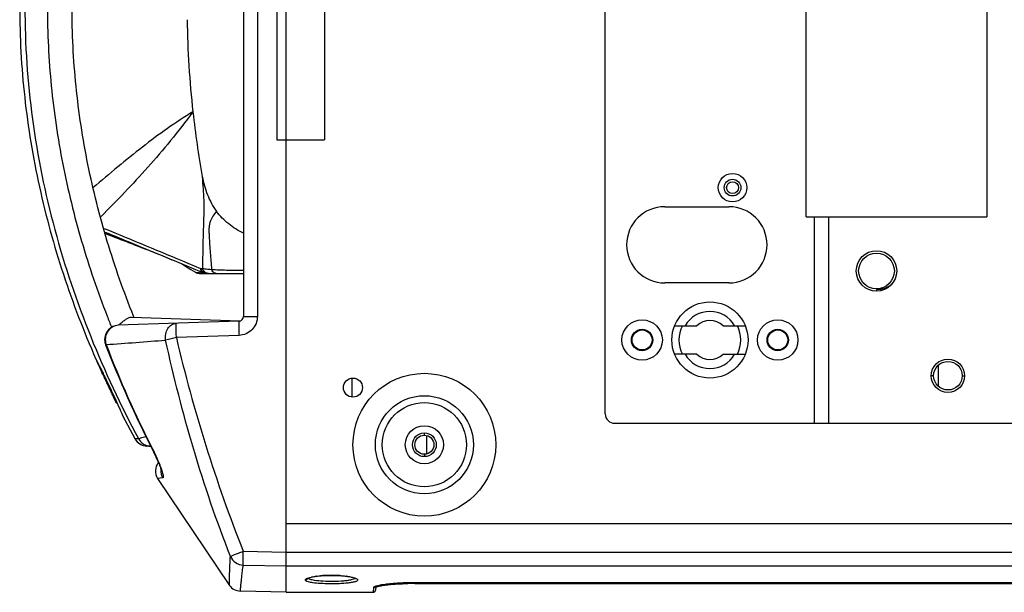
# Model space of a CAD drawing. Units: millimetres. Extents: x 2920 to 22316, y -1513 to 663.
# Drawn here: x 20999 to 21205, y -589 to -468 of the extents above; entities that cross this region are included whole.
import ezdxf

# ---------------------------------------------------------------- set-up
doc = ezdxf.new("R2010")
doc.units = ezdxf.units.MM
doc.header["$LTSCALE"] = 20
doc.layers.add('02___PRT_ALL_AXES', color=7, linetype='Continuous')
doc.layers.add('06___PRT_ALL_SURFS', color=7, linetype='Continuous')

msp = doc.modelspace()

# ---------------------------------------------------------------- linework, layer by layer
at = {"linetype": 'Continuous'}
for p, q in [((21054.58023, -588.73298), (21054.58023, -342.73312)), ((21121.58023, -551.23305), (21121.58023, -380.23305)), ((21045.58023, -400.69874), (21045.58023, -530.76736)), ((21048.5017, -400.69874), (21048.5017, -530.76736)), ((21163.78023, -509.83305), (21163.78023, -408.02305)), ((21201.78023, -408.02305), (21201.78023, -509.83305)), ((21134.08023, -507.73305), (21147.58023, -507.73305)), ((21163.78023, -509.83305), (21201.78023, -509.83305)), ((21165.58023, -553.23305), (21165.58023, -509.83305)), ((21168.58023, -553.23305), (21168.58023, -509.83305)), ((21031.99935, -519.45848), (21033.65437, -520.13905)), ((21031.99951, -519.45864), (21033.67539, -520.1477)), ((21032.54306, -519.68176), (21033.95081, -520.54535)), ((21033.65429, -520.13902), (21033.67531, -520.14766)), ((21033.67539, -520.14769), (21036.33625, -521.2408)), ((21033.88256, -519.58899), (21036.55871, -520.69918)), ((21033.95081, -520.54535), (21034.52592, -520.89966)), ((21034.52592, -520.89966), (21035.51483, -521.50966)), ((21036.33625, -521.2408), (21036.4801, -521.29986)), ((21036.4801, -521.29986), (21036.67733, -521.38083)), ((21036.55871, -520.69918), (21036.95666, -520.70074)), ((21035.51459, -521.50952), (21036.32551, -521.56119)), ((21036.30217, -521.73305), (21045.58023, -521.73305)), ((21036.32551, -521.56119), (21037.23527, -521.60984)), ((21036.67733, -521.38083), (21037.23527, -521.60984)), ((21147.58023, -523.73305), (21134.08023, -523.73305)), ((21178.58023, -525.09908), (21178.58023, -525.48305)), ((21022.02955, -530.91064), (21044.9133, -531.70976)), ((21022.55714, -530.92906), (21022.48452, -530.74773)), ((21045.58023, -530.76736), (21048.5017, -530.76736)), ((21044.61513, -531.76675), (21019.2803, -532.65152)), ((21044.6413, -534.76493), (21031.47931, -535.22455)), ((21016.71775, -536.69347), (21016.60221, -536.72353)), ((21068.32503, -543.78381), (21068.35911, -547.68907)), ((21190.58023, -543.23305), (21190.08023, -543.23305)), ((21196.58023, -543.23305), (21197.08023, -543.23305)), ((21123.58023, -553.23305), (21303.58023, -553.23305)), ((21022.74848, -556.45705), (21023.49441, -556.45145)), ((21083.58023, -555.73305), (21083.58023, -555.23305)), ((21026.11583, -558.05334), (21025.27885, -558.02411)), ((21026.42205, -558.67855), (21026.47957, -558.6598)), ((21083.58023, -559.73305), (21083.58023, -560.23305)), ((21028.60782, -564.71707), (21027.50929, -564.81367)), ((21054.58023, -574.28722), (21372.58023, -574.28722)), ((21045.52991, -580.10112), (21054.58023, -580.28803)), ((21054.58023, -580.28722), (21372.58023, -580.28722)), ((21045.52991, -583.01785), (21054.58023, -583.2041)), ((21054.58023, -583.20429), (21372.58023, -583.20429)), ((21073.36103, -587.51027), (21073.33518, -588.25039)), ((21081.58023, -586.73349), (21081.58023, -586.72848)), ((21345.58023, -586.72848), (21081.58023, -586.72848)), ((21081.58023, -586.73349), (21081.58023, -586.8729)), ((21345.58023, -586.73349), (21081.58023, -586.73349)), ((21081.58023, -586.8729), (21345.58023, -586.8729)), ((21054.58023, -588.73305), (21044.9307, -588.48037)), ((21072.83958, -588.61537), (21072.83548, -588.73305)), ((21072.86884, -587.77536), (21072.83958, -588.61537))]:
    msp.add_line(p, q, dxfattribs=at)
for centre, radius in [((21148.33023, -503.73305), 1.75), ((21178.58023, -521.23305), 3.75), ((21129.33023, -535.73305), 4.24995), ((21157.83023, -535.73305), 4.24995), ((21129.33023, -535.73305), 2.25), ((21129.33023, -535.73305), 2.1), ((21157.83023, -535.73305), 2.25), ((21157.83023, -535.73305), 2.1), ((21193.58023, -543.23305), 3), ((21068.58023, -545.73305), 2), ((21083.58023, -557.73305), 15), ((21083.58023, -557.73305), 10.29428), ((21083.58023, -557.73305), 8.84367), ((21083.58023, -557.73305), 4), ((21083.58023, -557.73305), 2.5), ((21083.58023, -557.73305), 2)]:
    msp.add_circle(centre, radius, dxfattribs=at)
for centre, radius, start, end in [((21233.83793, -465.71713), 200.11188, 180.7826911, 186.3460302), ((21233.83842, -465.72395), 200.11156, 186.3440748, 190.2602521), ((21134.08023, -515.73305), 8, 90, 270), ((21147.58023, -515.73305), 8, 270, 90), ((23010.96283, 4292.7253), 5203.21143, 247.46128945, 247.64556446), ((21296.64732, 188.56248), 755.68748, 248.24812656, 249.03834343), ((21399.23179, 461.02062), 1046.8225, 248.56126006, 249.14757939), ((21038.0946, -520.25217), 1.59963, 196.2272694, 207.2593738), ((21037.83131, -520.5284), 1.20465, 256.5850397, 269.9552567), ((21044.58023, -530.76736), 1, 272, 0), ((21019.40311, -535.64896), 2.99993, 92.3463772, 181.0794154), ((21038.33349, -553.37528), 28.11466, 131.368952, 132.4828028), ((21019.43814, -535.64205), 3.0351, 181.1973498, 200.9290822), ((20926.16398, 756.07257), 1295.93365, 274.00682568, 274.56145829), ((21097.00397, -817.71522), 289.99044, 103.0590163, 103.5161642), ((21340.13201, -463.22501), 316.93915, 193.1306033, 201.6394812), ((21230.91638, -454.04068), 229.71072, 201.0974559, 207.0984078), ((21230.57513, -454.80742), 228.99848, 200.9518581, 206.9689248), ((21123.58023, -551.23305), 2, 180, 270), ((21025.38474, -555.02598), 3, 208.4916169, 268), ((21241.63823, -448.85093), 241.63239, 206.8593422, 207.0342243), ((21030.08525, -563.27598), 3, 143.1481937, 210.8348715), ((21031.2485, -563.23514), 3.02809, 175.4724087, 209.3007202), ((21063.09536, -601.95609), 16.741, 97.5609659, 97.9293579), ((21063.82293, -608.74603), 23.57059, 93.8049705, 95.0865445), ((21064.03029, -611.88043), 26.71184, 90.6899011, 93.8026004), ((21064.08122, -614.00472), 28.83661, 89.4812306, 90.7402665), ((21064.09963, -612.81532), 27.64708, 87.6256018, 89.4970652), ((21064.1575, -611.45141), 26.28195, 86.3432327, 87.6284815), ((21065.05899, -602.01107), 16.79631, 81.9424955, 82.578278), ((21045.00976, -585.48037), 3.00104, 216.8369394, 268.4905468), ((21078.09774, -608.22861), 21.32053, 98.3129999, 99.2411271), ((21080.15725, -624.75348), 37.97477, 95.0873692, 96.455782), ((21080.7782, -631.78909), 45.03774, 94.0231621, 95.080537), ((21081.2818, -639.21818), 52.48385, 92.5686398, 94.0025622), ((21081.47841, -643.59654), 56.86663, 91.6648727, 92.5688304), ((21081.57254, -646.832), 60.10346, 90.5111472, 91.6649619), ((21081.57765, -649.20746), 62.33456, 89.9976245, 91.3211905), ((21081.58196, -647.27982), 60.55134, 90.0016386, 90.516282), ((21072.83548, -588.23305), 0.5, 270, 358)]:
    msp.add_arc(centre, radius, start, end, dxfattribs=at)
for points, knots in [([(21023.49441, -375.01465), (21019.78312, -381.98005), (21013.05737, -396.29833), (21005.46536, -418.78057), (21000.72567, -442.04282), (20999.10986, -465.73288), (21000.72563, -489.42289), (21005.46524, -512.68509), (21013.05724, -535.16748), (21019.78305, -549.48593), (21023.49441, -556.45145)], [0, 0, 0, 0, 0.125014666, 0.25001744, 0.375011002, 0.499999322, 0.624986969, 0.749979734, 0.87498304, 1, 1, 1, 1]), ([(21016.92972, -400.73355), (21014.92156, -405.90387), (21011.33039, -416.41655), (21007.36418, -432.59977), (21004.93024, -449.08663), (21004.10896, -465.73305), (21004.93025, -482.37946), (21007.36418, -498.86632), (21011.3304, -515.04955), (21014.92155, -525.56223), (21016.92972, -530.73255)], [0, 0, 0, 0, 0.12500009, 0.249999448, 0.375000037, 0.499999989, 0.624999942, 0.750000534, 0.8749999, 1, 1, 1, 1]), ([(21022.48452, -530.74773), (21020.42166, -525.58915), (21016.72763, -515.09227), (21012.63787, -498.91062), (21010.12361, -482.4069), (21009.27426, -465.73303), (21010.12361, -449.05915), (21012.63787, -432.55543), (21016.72765, -416.37379), (21020.42167, -405.87691), (21022.48454, -400.71833)], [0, 0, 0, 0, 0.125002384, 0.250000472, 0.375000558, 0.500000018, 0.624999476, 0.749999566, 0.874997666, 1, 1, 1, 1]), ([(21034.95229, -487.836), (21033.12827, -488.92186), (21029.52068, -491.28039), (21024.29682, -495.1988), (21019.12511, -499.38365), (21015.71216, -502.26987), (21014.00608, -503.73209)], [0, 0, 0, 0, 0.241917295, 0.490640917, 0.743928521, 1, 1, 1, 1]), ([(21034.95229, -487.836), (21033.40058, -489.85547), (21030.35813, -493.82292), (21025.54602, -499.43854), (21020.63369, -504.71971), (21017.31468, -508.132), (21015.65357, -509.81762)], [0, 0, 0, 0, 0.260981957, 0.512219958, 0.757486444, 1, 1, 1, 1]), ([(21036.92686, -501.36774), (21037.16478, -502.68184), (21037.87157, -505.27125), (21039.12207, -507.67497), (21039.92672, -508.73983)], [0, 0, 0, 0, 0.500144604, 1, 1, 1, 1]), ([(21036.92686, -501.36774), (21036.95737, -502.2518), (21037.0572, -503.56686), (21037.18452, -505.29844), (21037.25505, -506.94678), (21037.24566, -508.93943), (21037.13754, -512.07158), (21037.02992, -515.98468), (21036.97728, -519.12271), (21036.95666, -520.70074)], [0, 0, 0, 0, 0.137176011, 0.204431959, 0.269254234, 0.392967316, 0.513311932, 0.755267854, 1, 1, 1, 1]), ([(21039.92672, -508.73984), (21039.63257, -509.0347), (21039.24884, -509.53698), (21038.82948, -510.2661), (21038.56132, -510.86747), (21038.3827, -511.55204), (21038.31794, -512.31486), (21038.322, -513.13013), (21038.37172, -514.26486), (21038.47055, -515.70291), (21038.6433, -518.015), (21038.77446, -519.75155), (21038.85885, -520.90943)], [0, 0, 0, 0, 0.099014556, 0.148720374, 0.199921508, 0.255053349, 0.316013361, 0.381349506, 0.448808545, 0.58599636, 0.724006228, 1, 1, 1, 1]), ([(21045.56974, -513.28032), (21044.46469, -512.77115), (21042.36781, -511.48259), (21040.65999, -509.71021), (21039.92672, -508.73983)], [0, 0, 0, 0, 0.50009008, 1, 1, 1, 1]), ([(21016.53699, -513.08252), (21020.40153, -514.68082), (21025.55533, -516.80709), (21030.71104, -518.92874), (21031.99951, -519.45864)], [0, 0, 0, 0, 0.750111339, 1, 1, 1, 1]), ([(21036.79575, -521.25527), (21036.76632, -521.21569), (21036.6555, -521.04582), (21036.58672, -520.84978), (21036.55871, -520.69918)], [0, 0, 0, 0, 0.243586084, 1, 1, 1, 1]), ([(21037.55183, -521.70018), (21037.36801, -521.65634), (21037.00965, -521.47444), (21036.76338, -521.16054), (21036.67263, -520.98483)], [0, 0, 0, 0, 0.488636577, 1, 1, 1, 1]), ([(21037.23527, -521.60984), (21037.10625, -521.5529), (21036.94659, -521.4392), (21036.82463, -521.2941), (21036.79575, -521.25527)], [0, 0, 0, 0, 0.744532129, 1, 1, 1, 1]), ([(21036.95666, -520.70074), (21037.09213, -520.72056), (21037.72439, -520.80573), (21038.35958, -520.86767), (21038.85885, -520.90943)], [0, 0, 0, 0, 0.21462799, 1, 1, 1, 1]), ([(21038.22825, -521.73305), (21038.04216, -521.73305), (21037.65827, -521.64044), (21037.35647, -521.38932), (21037.23544, -521.23891)], [0, 0, 0, 0, 0.490809471, 1, 1, 1, 1]), ([(21038.85885, -520.90943), (21039.89711, -520.96995), (21042.13552, -521.0502), (21044.37471, -521.08316), (21045.57403, -521.09204)], [0, 0, 0, 0, 0.464427198, 1, 1, 1, 1]), ([(21039.84973, -521.73305), (21039.74728, -521.73305), (21039.53471, -521.69169), (21039.14152, -521.45235), (21038.94375, -521.13651), (21038.85885, -520.90943)], [0, 0, 0, 0, 0.226057356, 0.465080653, 1, 1, 1, 1]), ([(21181.68981, -524.07065), (21181.48128, -524.25844), (21181.02503, -524.59303), (21180.25345, -524.94414), (21179.4256, -525.12724), (21178.85922, -525.12892), (21178.58023, -525.09908)], [0, 0, 0, 0, 0.250021814, 0.500029224, 0.750022752, 1, 1, 1, 1]), ([(21019.75236, -532.27609), (21019.96276, -532.09121), (21020.36667, -531.74895), (21020.96114, -531.3106), (21021.49885, -531.00386), (21021.86776, -530.90499), (21022.02955, -530.91064)], [0, 0, 0, 0, 0.311586706, 0.588910335, 0.819895928, 1, 1, 1, 1]), ([(21048.5017, -530.76736), (21048.50173, -531.27631), (21048.30264, -532.3047), (21047.44978, -533.61466), (21046.17036, -534.51234), (21045.14979, -534.74719), (21044.6413, -534.76493)], [0, 0, 0, 0, 0.250067852, 0.500052533, 0.750003438, 1, 1, 1, 1]), ([(21019.2803, -532.65153), (21018.83264, -532.6702), (21017.92461, -532.93976), (21016.91493, -533.93624), (21016.44563, -535.29124), (21016.56023, -536.2536), (21016.71775, -536.69347)], [0, 0, 0, 0, 0.2441364, 0.492379297, 0.745407674, 1, 1, 1, 1]), ([(21029.2275, -535.75634), (21029.16185, -535.33465), (21029.17344, -534.4805), (21029.60349, -533.32455), (21030.39314, -532.47423), (21031.11078, -532.23833), (21031.45314, -532.22638)], [0, 0, 0, 0, 0.275234033, 0.538738783, 0.779069574, 1, 1, 1, 1]), ([(21031.47931, -535.22455), (21031.47252, -535.03011), (21031.46017, -534.6479), (21031.44509, -534.09289), (21031.43422, -533.58095), (21031.42793, -533.1327), (21031.42642, -532.80644), (21031.4282, -532.59006), (21031.43043, -532.46377), (21031.43434, -532.36672), (21031.43792, -532.29081), (21031.44459, -532.25502), (21031.44767, -532.22657), (21031.45314, -532.22638)], [0, 0, 0, 0, 0.194482331, 0.382259245, 0.55500559, 0.70629722, 0.830460973, 0.880923395, 0.92292473, 0.955993113, 0.979904635, 0.994527912, 1, 1, 1, 1]), ([(21044.61513, -531.76675), (21044.60966, -531.76694), (21044.60658, -531.79539), (21044.59992, -531.83119), (21044.59633, -531.9071), (21044.59242, -532.00415), (21044.59019, -532.13044), (21044.58841, -532.34681), (21044.58993, -532.67307), (21044.59621, -533.12133), (21044.60708, -533.63326), (21044.62216, -534.18827), (21044.63451, -534.57048), (21044.6413, -534.76493)], [0, 0, 0, 0, 0.005472086, 0.02009536, 0.044006878, 0.077075258, 0.119076588, 0.169539001, 0.293702743, 0.444994373, 0.61774073, 0.805517662, 1, 1, 1, 1]), ([(21042.83728, -581.19466), (21039.95874, -573.82615), (21034.82473, -558.83672), (21030.90824, -543.48839), (21029.2275, -535.75634)], [0, 0, 0, 0, 0.499943057, 1, 1, 1, 1]), ([(21023.49441, -556.45145), (21023.55321, -556.43005), (21023.72561, -556.37965), (21024.05762, -556.28256), (21024.53292, -556.14932), (21024.89581, -556.04837), (21025.09831, -555.99233)], [0, 0, 0, 0, 0.112513461, 0.322677852, 0.62219339, 1, 1, 1, 1]), ([(21023.49441, -556.45145), (21023.73395, -556.9099), (21024.46592, -557.71431), (21025.50698, -558.03208), (21026.02204, -558.05006)], [0, 0, 0, 0, 0.500910592, 1, 1, 1, 1]), ([(21026.4111, -558.67355), (21026.41014, -558.67443), (21026.40885, -558.67558), (21026.40771, -558.67766), (21026.40799, -558.6782)], [0, 0, 0, 0, 0.681673698, 1, 1, 1, 1]), ([(21026.40779, -558.6783), (21026.53262, -558.92293), (21026.99726, -559.85768), (21027.42738, -560.80991), (21027.71709, -561.5225)], [0, 0, 0, 0, 0.263093784, 1, 1, 1, 1]), ([(21026.42206, -558.67854), (21026.66849, -559.16115), (21027.12295, -560.09755), (21027.62734, -561.25073), (21027.95742, -562.08956), (21028.14124, -562.59896), (21028.25832, -562.97053), (21028.31205, -563.16834), (21028.3239, -563.23325)], [0, 0, 0, 0, 0.328832333, 0.631458138, 0.763520526, 0.8758358, 0.959960155, 1, 1, 1, 1]), ([(21026.47959, -558.65979), (21026.61519, -558.9268), (21027.12214, -559.95217), (21027.59015, -560.99711), (21027.90624, -561.7801)], [0, 0, 0, 0, 0.261809106, 1, 1, 1, 1]), ([(21027.90624, -561.7801), (21027.98865, -561.98424), (21028.14187, -562.37541), (21028.34535, -562.93579), (21028.50887, -563.4343), (21028.62939, -563.86086), (21028.70332, -564.20589), (21028.7298, -564.44113), (21028.71856, -564.5821), (21028.69814, -564.65342), (21028.66092, -564.70304), (21028.62498, -564.71553), (21028.60782, -564.71707)], [0, 0, 0, 0, 0.211745142, 0.404046678, 0.573353065, 0.716316129, 0.830071334, 0.912790342, 0.942642713, 0.965574621, 0.983427899, 1, 1, 1, 1]), ([(21042.6078, -587.27962), (21042.60657, -587.27791), (21042.6089, -587.26888), (21042.60668, -587.25178), (21042.60821, -587.22169), (21042.60822, -587.15922), (21042.61042, -587.05144), (21042.6129, -586.88749), (21042.61684, -586.67663), (21042.62193, -586.4189), (21042.62857, -586.11398), (21042.64036, -585.61213), (21042.66104, -584.86397), (21042.69732, -583.81872), (21042.75299, -582.57365), (21042.80516, -581.67691), (21042.83728, -581.19466)], [0, 0, 0, 0, 0.00103979, 0.003989597, 0.008850776, 0.015623878, 0.034907643, 0.061844811, 0.096454523, 0.138773673, 0.188840235, 0.246695501, 0.386060399, 0.557531505, 0.76190931, 1, 1, 1, 1]), ([(21042.83728, -581.19466), (21042.93044, -581.14873), (21043.22767, -581.02941), (21043.80064, -580.79097), (21044.60382, -580.46972), (21045.20646, -580.22928), (21045.52991, -580.10112)], [0, 0, 0, 0, 0.10721936, 0.330215869, 0.640876277, 1, 1, 1, 1]), ([(21042.83728, -581.19466), (21043.05596, -581.71143), (21043.82042, -582.63809), (21044.96229, -582.99909), (21045.52991, -583.01785)], [0, 0, 0, 0, 0.496990291, 1, 1, 1, 1]), ([(21045.52991, -583.01785), (21045.51842, -582.88819), (21045.51165, -582.53459), (21045.50625, -581.89012), (21045.51316, -581.04778), (21045.52314, -580.42874), (21045.52991, -580.10112)], [0, 0, 0, 0, 0.133868038, 0.36328527, 0.663017037, 1, 1, 1, 1]), ([(21044.93062, -588.48037), (21044.92883, -588.48032), (21044.93303, -588.4689), (21044.93029, -588.4569), (21044.93443, -588.42774), (21044.93643, -588.39122), (21044.94074, -588.34255), (21044.94773, -588.25695), (21044.95929, -588.1228), (21044.97607, -587.92992), (21044.99719, -587.69419), (21045.02277, -587.41578), (21045.06582, -586.95925), (21045.13316, -586.28236), (21045.23485, -585.34332), (21045.36668, -584.2359), (21045.47114, -583.44236), (21045.52991, -583.01785)], [0, 0, 0, 0, 0.000978588, 0.0039139, 0.008808082, 0.015661117, 0.024472752, 0.035242667, 0.062655892, 0.097896094, 0.140956428, 0.191830077, 0.250510203, 0.391256616, 0.563131239, 0.76607126, 1, 1, 1, 1]), ([(21059.84976, -585.53855), (21059.92081, -585.52304), (21060.23116, -585.45928), (21060.54415, -585.40883), (21060.7859, -585.37515)], [0, 0, 0, 0, 0.229566403, 1, 1, 1, 1]), ([(21060.12756, -585.49944), (21060.71614, -585.38229), (21062.0377, -585.22696), (21064.09149, -585.14905), (21066.14324, -585.22858), (21067.46204, -585.3848), (21068.04849, -585.50253)], [0, 0, 0, 0, 0.226296708, 0.500503266, 0.774445828, 1, 1, 1, 1]), ([(21060.89256, -585.36064), (21060.95966, -585.35173), (21061.23933, -585.31629), (21061.5198, -585.28728), (21061.73316, -585.26826)], [0, 0, 0, 0, 0.240135158, 1, 1, 1, 1]), ([(21065.83375, -585.22297), (21065.95625, -585.23081), (21066.42215, -585.26406), (21066.88716, -585.31097), (21067.2286, -585.35547)], [0, 0, 0, 0, 0.262812096, 1, 1, 1, 1]), ([(21067.41328, -585.38057), (21067.47076, -585.38872), (21067.68933, -585.42088), (21067.90721, -585.45785), (21068.06715, -585.48861)], [0, 0, 0, 0, 0.262792301, 1, 1, 1, 1]), ([(21058.58023, -586.14344), (21058.58031, -586.0845), (21058.64731, -585.98979), (21058.77178, -585.9001), (21058.98417, -585.78595), (21059.34689, -585.65881), (21059.6669, -585.57844), (21059.84976, -585.53855)], [0, 0, 0, 0, 0.12141025, 0.209886481, 0.321064329, 0.614457003, 1, 1, 1, 1]), ([(21058.58023, -586.14344), (21058.673, -586.14344), (21058.86178, -586.09064), (21058.99262, -585.94401), (21059.03219, -585.86074)], [0, 0, 0, 0, 0.50155397, 1, 1, 1, 1]), ([(21060.12294, -586.7277), (21059.90226, -586.69499), (21059.51602, -586.62688), (21059.07541, -586.5117), (21058.81499, -586.39957), (21058.66501, -586.31173), (21058.58026, -586.20847), (21058.58023, -586.14344)], [0, 0, 0, 0, 0.391904358, 0.688221548, 0.799071533, 0.88576002, 1, 1, 1, 1]), ([(21059.0099, -585.85209), (21059.00349, -585.86252), (21059.05942, -585.82215), (21059.08822, -585.80879), (21059.18741, -585.75445), (21059.33052, -585.70202), (21059.46272, -585.66062), (21059.53585, -585.63985)], [0, 0, 0, 0, 0.064510394, 0.158471785, 0.282590567, 0.599194918, 1, 1, 1, 1]), ([(21060.48217, -586.23263), (21060.17923, -586.18335), (21059.77215, -586.10481), (21059.32413, -585.92896), (21059.17428, -585.82876), (21059.12941, -585.77332)], [0, 0, 0, 0, 0.636824601, 0.852023479, 1, 1, 1, 1]), ([(21059.53585, -585.63985), (21059.57938, -585.62749), (21059.77509, -585.5745), (21059.9731, -585.53018), (21060.12756, -585.49944)], [0, 0, 0, 0, 0.223212533, 1, 1, 1, 1]), ([(21067.52419, -586.79414), (21066.93235, -586.861), (21065.66778, -586.94531), (21063.74644, -586.9752), (21061.87065, -586.91487), (21060.66795, -586.80848), (21060.12294, -586.7277)], [0, 0, 0, 0, 0.240949667, 0.512233349, 0.777111975, 1, 1, 1, 1]), ([(21068.21048, -586.12863), (21067.97363, -586.18452), (21067.43998, -586.27728), (21066.20515, -586.41279), (21064.47737, -586.48435), (21062.43216, -586.44603), (21061.0898, -586.33148), (21060.48217, -586.23263)], [0, 0, 0, 0, 0.094101328, 0.20912476, 0.480232954, 0.761951604, 1, 1, 1, 1]), ([(21069.58023, -586.14344), (21069.58013, -586.22235), (21069.45778, -586.34281), (21069.26174, -586.43926), (21069.02482, -586.5251), (21068.72974, -586.6027), (21068.22438, -586.70588), (21067.81473, -586.76132), (21067.52419, -586.79414)], [0, 0, 0, 0, 0.106503022, 0.192712723, 0.304688051, 0.442490865, 0.60540137, 1, 1, 1, 1]), ([(21068.04849, -585.50253), (21068.25254, -585.54349), (21068.58942, -585.62394), (21068.92371, -585.72895), (21069.04656, -585.79415)], [0, 0, 0, 0, 0.599427508, 1, 1, 1, 1]), ([(21068.06715, -585.48861), (21068.28404, -585.53032), (21068.66395, -585.61543), (21069.09548, -585.75211), (21069.35016, -585.87661), (21069.49711, -585.97249), (21069.58021, -586.07748), (21069.58023, -586.14344)], [0, 0, 0, 0, 0.388877718, 0.6846029, 0.79608501, 0.88386442, 1, 1, 1, 1]), ([(21069.03527, -585.76775), (21069.00514, -585.80676), (21068.91343, -585.8812), (21068.64131, -586.01745), (21068.39358, -586.08543), (21068.21048, -586.12863)], [0, 0, 0, 0, 0.162255328, 0.380822426, 1, 1, 1, 1]), ([(21074.05048, -587.29901), (21073.87935, -587.33448), (21073.58219, -587.40299), (21073.29001, -587.49319), (21073.16946, -587.54229)], [0, 0, 0, 0, 0.573118327, 1, 1, 1, 1]), ([(21073.26605, -587.54533), (21073.26269, -587.54907), (21073.25718, -587.55555), (21073.25183, -587.56012), (21073.24837, -587.56588), (21073.2551, -587.56128), (21073.26017, -587.55816), (21073.27727, -587.54687), (21073.31886, -587.5226), (21073.40458, -587.48755), (21073.47938, -587.46329), (21073.52289, -587.4498)], [0, 0, 0, 0, 0.046623121, 0.07250696, 0.079367735, 0.090530358, 0.116710379, 0.156000751, 0.266164238, 0.577473872, 1, 1, 1, 1]), ([(21073.43935, -587.58531), (21073.46053, -587.57848), (21073.559, -587.5477), (21073.65854, -587.52039), (21073.737, -587.50065)], [0, 0, 0, 0, 0.215724608, 1, 1, 1, 1]), ([(21073.52289, -587.4498), (21073.54893, -587.44172), (21073.66872, -587.40579), (21073.78978, -587.37413), (21073.88487, -587.35133)], [0, 0, 0, 0, 0.218051614, 1, 1, 1, 1]), ([(21073.737, -587.50065), (21073.76838, -587.49275), (21073.90654, -587.45929), (21074.04569, -587.43), (21074.15342, -587.4088)], [0, 0, 0, 0, 0.227593336, 1, 1, 1, 1]), ([(21073.88487, -587.35133), (21073.92262, -587.34228), (21074.08808, -587.30408), (21074.25464, -587.27074), (21074.3834, -587.24672)], [0, 0, 0, 0, 0.228622775, 1, 1, 1, 1]), ([(21074.67388, -587.1848), (21074.61818, -587.19388), (21074.40982, -587.22883), (21074.20208, -587.26759), (21074.05048, -587.29901)], [0, 0, 0, 0, 0.267159518, 1, 1, 1, 1]), ([(21074.15342, -587.4088), (21074.19457, -587.4007), (21074.37142, -587.36687), (21074.54892, -587.33654), (21074.68531, -587.31478)], [0, 0, 0, 0, 0.2329327, 1, 1, 1, 1]), ([(21074.3834, -587.24672), (21074.83355, -587.16276), (21075.86085, -587.01758), (21078.25839, -586.79561), (21080.20943, -586.7335), (21081.58023, -586.73349)], [0, 0, 0, 0, 0.190207115, 0.430596639, 1, 1, 1, 1]), ([(21074.68531, -587.31478), (21075.47909, -587.18811), (21077.29645, -587.00071), (21079.11971, -586.91305), (21080.14039, -586.88947)], [0, 0, 0, 0, 0.440506506, 1, 1, 1, 1]), ([(21075.8875, -587.0195), (21075.81094, -587.02822), (21075.51976, -587.06243), (21075.22906, -587.10082), (21075.0152, -587.1321)], [0, 0, 0, 0, 0.262825595, 1, 1, 1, 1]), ([(21073.16946, -587.54229), (21073.10403, -587.56894), (21073.00027, -587.61671), (21072.90452, -587.69063), (21072.88262, -587.72966)], [0, 0, 0, 0, 0.612187066, 1, 1, 1, 1]), ([(21073.34153, -587.61917), (21073.34877, -587.61641), (21073.38113, -587.60443), (21073.41388, -587.59352), (21073.43935, -587.58531)], [0, 0, 0, 0, 0.224598857, 1, 1, 1, 1])]:
    msp.add_open_spline(points, degree=3, knots=knots, dxfattribs=at)
for points in [[(21016.32291, -512.2919), (21022.17409, -514.72916), (21028.02795, -517.15998), (21033.88256, -519.58899)], [(21037.23544, -521.23891), (21037.10878, -521.08151), (21037.01343, -520.89463), (21036.95666, -520.70074)], [(21035.51457, -521.50957), (21035.74686, -521.65293), (21036.02943, -521.73305), (21036.3024, -521.73305)], [(21037.23527, -521.60984), (21037.42119, -521.69026), (21037.62779, -521.73305), (21037.83037, -521.73305)], [(21016.92971, -530.73268), (21017.24937, -531.52896), (21017.57091, -532.32451), (21017.88508, -533.12298)], [(21073.11381, -587.71163), (21073.04008, -587.75265), (21072.95321, -587.77539), (21072.86884, -587.77536)], [(21072.88262, -587.72966), (21072.87484, -587.74354), (21072.86941, -587.75946), (21072.86884, -587.77536)], [(21073.29636, -587.53593), (21073.25255, -587.60814), (21073.18761, -587.67057), (21073.11381, -587.71163)]]:
    msp.add_open_spline(points, degree=3, dxfattribs=at)
at = {"layer": '02___PRT_ALL_AXES', "linetype": 'Continuous'}
for p, q in [((21136.18572, -532.73305), (21140.80863, -532.73305)), ((21146.35183, -532.73305), (21150.97474, -532.73305)), ((21014.55765, -539.73307), (21014.55768, -539.73305)), ((21140.80863, -538.73305), (21136.18572, -538.73305)), ((21146.35183, -538.73305), (21150.97474, -538.73305)), ((21191.58023, -545.43543), (21191.58023, -541.03067)), ((21020.25507, -551.73239), (21020.25534, -551.73305)), ((21020.25534, -551.73305), (21020.25537, -551.733)), ((21084.08023, -559.61893), (21084.08023, -555.84717))]:
    msp.add_line(p, q, dxfattribs=at)
for centre, radius in [((21148.33023, -503.73305), 3), ((21148.33023, -503.73305), 1.25), ((21178.58023, -521.23305), 4.25), ((21143.58023, -535.73305), 8), ((21193.58023, -543.23305), 3.5)]:
    msp.add_circle(centre, radius, dxfattribs=at)
for centre, radius, start, end in [((21143.58023, -535.73305), 6, 30, 150), ((21143.58023, -535.61719), 4, 46.1398903, 133.8601097), ((21143.58023, -535.73305), 6.5, 152.4785975, 207.5213293), ((21143.58023, -535.73305), 6.5, 332.4785975, 27.5213293), ((21143.58023, -535.73305), 6, 210, 330), ((21143.58023, -535.84892), 4, 226.1398903, 313.8601097)]:
    msp.add_arc(centre, radius, start, end, dxfattribs=at)
msp.add_open_spline([(21014.55768, -539.73305), (21014.55844, -539.73305), (21014.55889, -539.73733), (21014.56294, -539.74177), (21014.56761, -539.75261), (21014.57507, -539.76613), (21014.58424, -539.78411), (21014.60064, -539.81559), (21014.62601, -539.8647), (21014.66235, -539.93493), (21014.70631, -540.02008), (21014.75763, -540.11968), (21014.84002, -540.27988), (21014.95915, -540.51236), (21015.11978, -540.82735), (21015.30205, -541.18683), (21015.50315, -541.58596), (21015.72037, -542.01994), (21016.03574, -542.65456), (21016.45186, -543.50144), (21016.9657, -544.56356), (21017.48923, -545.66253), (21018.00721, -546.76626), (21018.64688, -548.14855), (21019.22601, -549.42226), (21019.72462, -550.53603), (21019.98865, -551.12777), (21020.15502, -551.50707), (21020.23461, -551.68388), (21020.25507, -551.73239)], degree=3, knots=[0, 0, 0, 0, 0.000171088, 0.000680737, 0.001526872, 0.00270741, 0.004220268, 0.006063365, 0.010731942, 0.016695629, 0.023922882, 0.032370664, 0.041995599, 0.064602269, 0.091358541, 0.12183796, 0.15561546, 0.192280274, 0.231426137, 0.315639549, 0.405352227, 0.497855562, 0.590519406, 0.680665809, 0.841793295, 0.90646852, 0.956221167, 0.988109938, 1, 1, 1, 1], dxfattribs=at)
at = {"layer": '06___PRT_ALL_SURFS', "linetype": 'Continuous'}
for p, q in [((21052.58023, -437.78305), (21052.58023, -493.68305)), ((21062.58023, -437.78305), (21062.58023, -493.68305)), ((21052.58023, -493.68305), (21062.58023, -493.68305)), ((21020.25531, -551.733), (21022.748, -556.45711)), ((21027.50926, -564.8137), (21042.60784, -587.27966)), ((21054.58023, -588.73305), (21072.83548, -588.73305))]:
    msp.add_line(p, q, dxfattribs=at)
for points, knots in [([(21014.55769, -391.73303), (21012.01248, -397.55276), (21007.4478, -409.43183), (21002.38168, -427.83409), (20999.26153, -446.66905), (20998.20641, -465.73305), (20999.26153, -484.79706), (21002.38168, -503.63201), (21007.4478, -522.03427), (21012.01249, -533.91334), (21014.55769, -539.73307)], [0, 0, 0, 0, 0.125004782, 0.250006403, 0.375004257, 0.500000008, 0.62499576, 0.749993612, 0.874995236, 1, 1, 1, 1]), ([(21018.88948, -549.02305), (21018.87065, -548.98146), (21018.79277, -548.80981), (21018.6187, -548.4288), (21018.34182, -547.82591), (21017.97864, -547.04224), (21017.5551, -546.13808), (21017.10627, -545.19205), (21016.67806, -544.30134), (21016.3113, -543.54767), (21016.03367, -542.9831), (21015.86173, -542.63576), (21015.78475, -542.48131), (21015.76565, -542.44305)], [0, 0, 0, 0, 0.018802351, 0.077629407, 0.172519578, 0.29203545, 0.433356873, 0.583726567, 0.723277688, 0.84038306, 0.928925874, 0.982389136, 1, 1, 1, 1]), ([(21015.76565, -542.44305), (21015.7853, -542.48274), (21015.86456, -542.64284), (21016.04097, -542.99944), (21016.32458, -543.57723), (21016.69838, -544.34623), (21017.1336, -545.25259), (21017.58711, -546.20948), (21018.01099, -547.11499), (21018.36728, -547.88416), (21018.63341, -548.46296), (21018.79741, -548.82183), (21018.8711, -548.98289), (21018.88948, -549.02305)], [0, 0, 0, 0, 0.01823978, 0.073575109, 0.163853555, 0.283324418, 0.425722952, 0.577941005, 0.719436122, 0.83749748, 0.927056548, 0.981807869, 1, 1, 1, 1])]:
    msp.add_open_spline(points, degree=3, knots=knots, dxfattribs=at)
msp.add_open_spline([(21014.55779, -539.73303), (21014.95412, -540.63917), (21015.35686, -541.54251), (21015.76587, -542.44301)], degree=3, dxfattribs=at)

doc.saveas('drawing.dxf')
